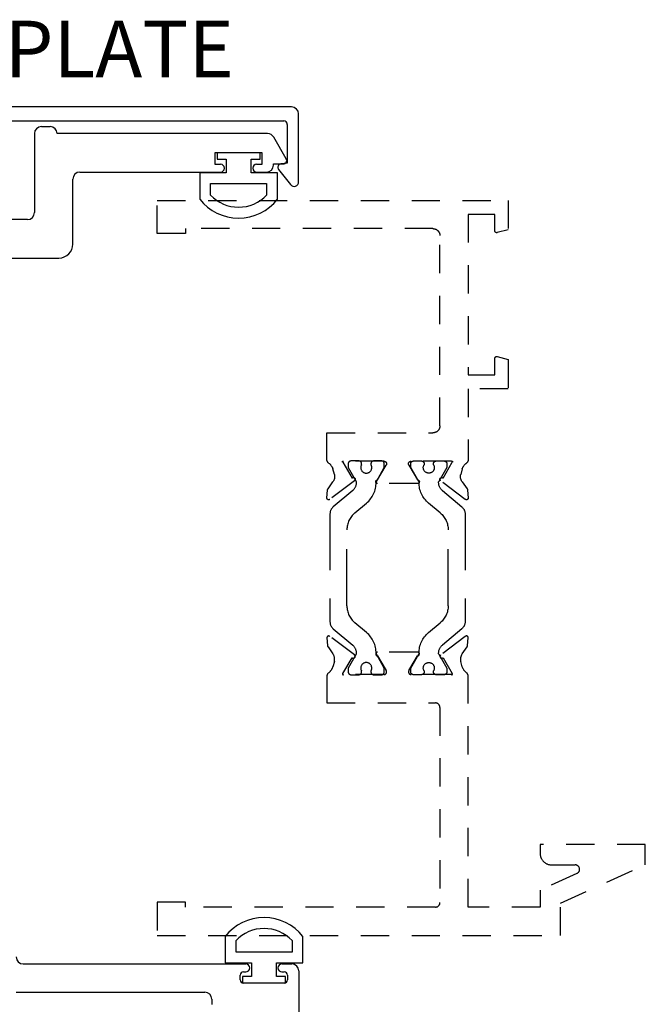
# Model space of a CAD drawing. Units: inches. Extents: x 791.9 to 866.4, y 211.4 to 274.6.
# Drawn here: x 856.1 to 858.9, y 244.5 to 248.8 of the extents above; entities that cross this region are included whole.
import ezdxf

# ---------------------------------------------------------------- set-up
doc = ezdxf.new("R2010")
doc.units = ezdxf.units.IN
doc.header["$MEASUREMENT"] = 0
doc.linetypes.add('HIDDEN', pattern=[0.375, 0.25, -0.125])
doc.layers.get('0').update_dxf_attribs({"color": 4})
doc.layers.add('HIDDEN', color=3, linetype='HIDDEN')
doc.layers.add('TEXT', color=3, linetype='Continuous')
doc.styles.get("Standard").update_dxf_attribs({"font": 'arial.ttf'})

# ---------------------------------------------------------------- blocks, each defined once
blk = doc.blocks.new('SE110')
at = {"linetype": 'Continuous'}
for p, q in [((39.1593, 25.7696), (39.1593, 25.653)), ((39.2073, 25.701), (39.2073, 25.7518)), ((39.4553, 25.7518), (39.4553, 25.701)), ((39.5033, 25.653), (39.5033, 25.7696)), ((39.4553, 25.701), (39.2073, 25.701)), ((39.1593, 25.653), (39.2765, 25.653)), ((39.2765, 25.653), (39.2765, 25.593)), ((39.3862, 25.593), (39.3862, 25.653)), ((39.3862, 25.653), (39.5033, 25.653)), ((39.2765, 25.593), (39.2363, 25.593)), ((39.2363, 25.593), (39.2363, 25.565)), ((39.2363, 25.565), (39.4263, 25.565)), ((39.4263, 25.593), (39.3862, 25.593)), ((39.4263, 25.565), (39.4263, 25.593))]:
    blk.add_line(p, q, dxfattribs=at)
for radius, start, end in [(0.219, 38.2434, 141.7566), (0.171, 43.519, 136.481)]:
    blk.add_arc((39.3313, 25.634), radius, start, end, dxfattribs=at)
blk = doc.blocks.new('SE112')
at = {"linetype": 'Continuous'}
for p, q in [((39.3138, 29.2346), (39.1238, 29.2346)), ((39.1238, 29.2346), (39.1238, 29.2066)), ((39.3138, 29.2066), (39.3138, 29.2346)), ((39.1238, 29.2066), (39.164, 29.2066)), ((39.164, 29.2066), (39.164, 29.1466)), ((39.2737, 29.1466), (39.2737, 29.2066)), ((39.2737, 29.2066), (39.3138, 29.2066)), ((39.164, 29.1466), (39.0468, 29.1466)), ((39.0468, 29.1466), (39.0468, 29.03)), ((39.3908, 29.1466), (39.2737, 29.1466)), ((39.3908, 29.03), (39.3908, 29.1466)), ((39.0948, 29.0986), (39.3428, 29.0986)), ((39.0948, 29.0478), (39.0948, 29.0986)), ((39.3428, 29.0986), (39.3428, 29.0478))]:
    blk.add_line(p, q, dxfattribs=at)
for radius, start, end in [(0.171, 223.519, 316.481), (0.219, 218.2434, 321.7566)]:
    blk.add_arc((39.2188, 29.1656), radius, start, end, dxfattribs=at)
blk = doc.blocks.new('SE114')
at = {"linetype": 'Continuous'}
for p, q in [((37.2121, 29.3506), (37.2501, 29.3506)), ((38.3471, 29.3506), (38.3851, 29.3506)), ((36.223, 29.3041), (36.1676, 29.2081)), ((37.1811, 29.3196), (36.2499, 29.3196)), ((37.2811, 28.9706), (37.2811, 29.3196)), ((38.3161, 29.3196), (38.3161, 28.9706)), ((39.3473, 29.3196), (38.4161, 29.3196)), ((39.4296, 29.2081), (39.3742, 29.3041)), ((36.4836, 29.2346), (36.2736, 29.2346)), ((36.2736, 29.2346), (36.2736, 29.1846)), ((36.4836, 29.1846), (36.4836, 29.2346)), ((39.3236, 29.2346), (39.1136, 29.2346)), ((39.1136, 29.2346), (39.1136, 29.1846)), ((39.3236, 29.1846), (39.3236, 29.2346)), ((36.1806, 29.1856), (36.2244, 29.1856)), ((36.2244, 29.1856), (36.2244, 29.1806)), ((36.2736, 29.1846), (36.2986, 29.1846)), ((36.4586, 29.1846), (36.4836, 29.1846)), ((39.1136, 29.1846), (39.1386, 29.1846)), ((39.2986, 29.1846), (39.3236, 29.1846)), ((39.3728, 29.1856), (39.4166, 29.1856)), ((39.3728, 29.1806), (39.3728, 29.1856)), ((36.2554, 29.1496), (36.2986, 29.1496)), ((36.4586, 29.1496), (37.0801, 29.1496)), ((38.5171, 29.1496), (39.1386, 29.1496)), ((39.2986, 29.1496), (39.3418, 29.1496)), ((37.1111, 29.1186), (37.1111, 28.8316)), ((38.4861, 28.8316), (38.4861, 29.1186)), ((37.7836, 28.9396), (37.3121, 28.9396)), ((38.2851, 28.9396), (37.8136, 28.9396)), ((37.1731, 28.7696), (37.3856, 28.7696)), ((37.4166, 28.3019), (37.4166, 28.7386)), ((37.5096, 28.7386), (37.5096, 28.3315)), ((37.5406, 28.7696), (38.0566, 28.7696)), ((38.0876, 28.3315), (38.0876, 28.7386)), ((38.1806, 28.7386), (38.1806, 28.3019)), ((38.2116, 28.7696), (38.4241, 28.7696))]:
    blk.add_line(p, q, dxfattribs=at)
for centre, radius, start, end in [((37.2121, 29.3196), 0.031, 90, 180), ((37.2501, 29.3196), 0.031, 0, 90), ((38.3471, 29.3196), 0.031, 90, 180), ((38.3851, 29.3196), 0.031, 0, 90), ((36.2499, 29.2886), 0.031, 90, 150), ((39.3473, 29.2886), 0.031, 30, 90), ((36.1806, 29.2006), 0.015, 150, 270), ((36.2554, 29.1806), 0.031, 180, 270), ((36.2986, 29.1671), 0.0175, 270, 90), ((36.4586, 29.1671), 0.0175, 90, 270), ((39.1386, 29.1671), 0.0175, 270, 90), ((39.2986, 29.1671), 0.0175, 90, 270), ((39.3418, 29.1806), 0.031, 270, 0), ((39.4166, 29.2006), 0.015, 270, 30), ((37.0801, 29.1186), 0.031, 0, 90), ((38.5171, 29.1186), 0.031, 90, 180), ((37.3121, 28.9706), 0.031, 180, 270), ((38.2851, 28.9706), 0.031, 270, 0), ((37.7986, 28.9396), 0.015, 180, 0), ((37.1731, 28.8316), 0.062, 180, 270), ((38.4241, 28.8316), 0.062, 270, 0), ((37.3856, 28.7386), 0.031, 0, 90), ((37.5406, 28.7386), 0.031, 90, 180), ((38.0566, 28.7386), 0.031, 0, 90), ((38.2116, 28.7386), 0.031, 90, 180), ((37.449, 28.3019), 0.0324, 180, 272.7294), ((37.4476, 28.3315), 0.062, 272.7294, 0), ((38.1496, 28.3315), 0.062, 180, 267.2706), ((38.1482, 28.3019), 0.0324, 267.2706, 0)]:
    blk.add_arc(centre, radius, start, end, dxfattribs=at)
blk = doc.blocks.new('SE116')
at = {"linetype": 'Continuous'}
for p, q in [((39.4531, 29.4376), (36.1401, 29.4376)), ((36.1091, 29.4066), (36.1091, 29.1064)), ((39.4841, 29.1064), (39.4841, 29.4066)), ((36.1591, 29.1889), (36.1591, 29.3606)), ((36.1741, 29.3756), (39.4191, 29.3756)), ((39.4341, 29.3606), (39.4341, 29.1889)), ((36.1874, 29.1855), (36.1591, 29.1889)), ((39.4341, 29.1889), (39.4058, 29.1855)), ((36.1449, 29.0941), (36.1974, 29.1613)), ((39.3958, 29.1613), (39.4483, 29.0941))]:
    blk.add_line(p, q, dxfattribs=at)
for centre, radius, start, end in [((36.1401, 29.4066), 0.031, 90, 180), ((39.4531, 29.4066), 0.031, 0, 90), ((36.1741, 29.3606), 0.015, 90, 180), ((39.4191, 29.3606), 0.015, 0, 90), ((36.1856, 29.1706), 0.015, 322, 83), ((39.4076, 29.1706), 0.015, 97, 218), ((36.1291, 29.1064), 0.02, 180, 322), ((39.4641, 29.1064), 0.02, 218, 0)]:
    blk.add_arc(centre, radius, start, end, dxfattribs=at)
blk = doc.blocks.new('SE117')
at = {"linetype": 'Continuous'}
for p, q in [((38.2663, 25.6483), (39.2503, 25.6483)), ((39.4103, 25.6483), (39.4543, 25.6483)), ((39.2403, 25.6133), (39.2503, 25.6133)), ((39.4103, 25.6133), (39.4203, 25.6133)), ((39.4853, 25.6173), (39.4853, 22.6483)), ((39.2253, 25.5783), (39.2253, 25.5983)), ((39.4203, 25.5633), (39.2403, 25.5633)), ((39.4353, 25.5983), (39.4353, 25.5783)), ((38.2348, 25.5233), (39.0693, 25.5233)), ((39.1003, 25.4923), (39.1003, 25.4693))]:
    blk.add_line(p, q, dxfattribs=at)
for centre, radius, start, end in [((38.2663, 25.6793), 0.031, 180, 270), ((39.2503, 25.6308), 0.0175, 270, 90), ((39.4103, 25.6308), 0.0175, 90, 270), ((39.4543, 25.6173), 0.031, 0, 90), ((39.2403, 25.5983), 0.015, 90, 180), ((39.4203, 25.5983), 0.015, 359.9986, 90), ((39.2403, 25.5783), 0.015, 180, 270), ((39.4203, 25.5783), 0.015, 270, 359.9986), ((39.0693, 25.4923), 0.031, 0, 90)]:
    blk.add_arc(centre, radius, start, end, dxfattribs=at)
blk = doc.blocks.new('BS-11574M')
at = {"linetype": 'HIDDEN', "ltscale": 0.5}
blk.add_lwpolyline([(0.75, 1.1456), (0.75, 1.028), (1.219, 1.028, -0.414214), (1.25, 0.997), (1.25, 0.156, -0.414214), (1.219, 0.125), (0.125, 0.125), (0.125, 0.147), (0, 0.147), (0, 0), (1.552, 0), (1.552, 0.1296), (1.5031, 0.1427, 0.493145), (1.493, 0.135), (1.493, 0.062), (1.375, 0.062), (1.375, 0.771), (1.493, 0.771), (1.493, 0.698, 0.493145), (1.5031, 0.6903), (1.552, 0.7034), (1.552, 0.833), (1.375, 0.833), (1.375, 1.1456, 0.23267), (1.3671, 1.1616, -0.148208), (1.3482, 1.1873), (1.342, 1.2115, -0.22001), (1.3481, 1.2445), (1.3699, 1.2752, 0.133787), (1.3721, 1.2811), (1.375, 1.3152, 0.649042), (1.3622, 1.3223), (1.2531, 1.2398, 1.068974), (1.2635, 1.2277), (1.304, 1.1583, -1.113229), (1.301, 1.153), (1.123, 1.153, -0.579977), (1.1127, 1.1711), (1.1508, 1.236, 1.003943), (1.1509, 1.252), (0.9741, 1.252, 1.003943), (0.9742, 1.236), (1.0123, 1.1711, -0.579976), (1.002, 1.153), (0.824, 1.153, -1.113229), (0.821, 1.1583), (0.8615, 1.2277, 1.068974), (0.872, 1.2398), (0.7628, 1.3223, 0.649042), (0.75, 1.3152), (0.7529, 1.2811, 0.133787), (0.7551, 1.2752), (0.7769, 1.2445, -0.22001), (0.783, 1.2115), (0.7768, 1.1873, -0.148208), (0.7579, 1.1616, 0.232666)], format="xyb", close=True, dxfattribs=at)
blk = doc.blocks.new('BS-11576M')
at = {"linetype": 'HIDDEN', "ltscale": 0.5}
blk.add_lwpolyline([(0.75, 1.1456), (0.75, 1.028), (1.23, 1.028, -0.414214), (1.25, 1.008), (1.25, 0.145, -0.414214), (1.23, 0.125), (0.125, 0.125), (0.125, 0.147), (0, 0.147), (0, 0), (1.783, 0), (1.783, 0.142), (2.158, 0.312), (2.158, 0.402), (1.693, 0.402), (1.693, 0.362, 0.414214), (1.743, 0.312), (1.8475, 0.312, -0.806996), (1.8557, 0.2738), (1.693, 0.2), (1.693, 0.125), (1.375, 0.125), (1.375, 1.1456, 0.23267), (1.3671, 1.1616, -0.148208), (1.3482, 1.1873), (1.342, 1.2115, -0.22001), (1.3481, 1.2445), (1.3699, 1.2752, 0.133787), (1.3721, 1.2811), (1.375, 1.3152, 0.649042), (1.3622, 1.3223), (1.2531, 1.2398, 1.068974), (1.2635, 1.2277), (1.304, 1.1583, -1.113229), (1.301, 1.153), (1.123, 1.153, -0.579977), (1.1127, 1.1711), (1.1508, 1.236, 1.003943), (1.1509, 1.252), (0.9741, 1.252, 1.003943), (0.9742, 1.236), (1.0123, 1.1711, -0.579976), (1.002, 1.153), (0.824, 1.153, -1.113229), (0.821, 1.1583), (0.8615, 1.2277, 1.068974), (0.872, 1.2398), (0.7628, 1.3223, 0.649042), (0.75, 1.3152), (0.7529, 1.2811, 0.133787), (0.7551, 1.2752), (0.7769, 1.2445, -0.22001), (0.783, 1.2115), (0.7768, 1.1873, -0.148208), (0.7579, 1.1616, 0.232666)], format="xyb", close=True, dxfattribs=at)
blk = doc.blocks.new('B20-0686')
at = {"layer": 'HIDDEN'}
blk.add_lwpolyline([(0.933, -0.1798, 0.414214), (0.945, -0.1678), (0.945, -0.1327, 0.414214), (0.933, -0.1207), (0.9285, -0.1207, -1.809097), (0.9285, -0.0794), (0.933, -0.0794, 0.414214), (0.945, -0.0674), (0.945, -0.0323, 0.414214), (0.933, -0.0203), (0.9156, -0.0203), (0.8543, -0.0557, -0.130137), (0.8504, -0.0567, -0.223258), (0.8139, -0.0399), (0.7415, 0.0465, 0.221694), (0.7116, 0.0604), (0.2334, 0.0604, 0.221694), (0.2035, 0.0465), (0.1311, -0.0399, -0.223258), (0.0946, -0.0567, -0.130137), (0.0907, -0.0557), (0.0294, -0.0203), (0.012, -0.0203, 0.414214), (0, -0.0323), (0, -0.0674, 0.414214), (0.012, -0.0794), (0.0165, -0.0794, -1.809097), (0.0165, -0.1207), (0.012, -0.1207, 0.414214), (0, -0.1327), (0, -0.1678, 0.414214), (0.012, -0.1798), (0.0294, -0.1798), (0.0906, -0.1445, -0.133767), (0.0947, -0.1434, 0.223875), (0.1862, -0.1012), (0.2296, -0.0494, -0.221694), (0.3047, -0.0144), (0.6403, -0.0144, -0.221694), (0.7154, -0.0494), (0.7588, -0.1012, 0.223875), (0.8503, -0.1434, -0.133767), (0.8544, -0.1445), (0.9156, -0.1798)], format="xyb", close=True, dxfattribs=at)
blk = doc.blocks.new('BIF-0165')
at = {"rotation": 90}
blk.add_blockref('B20-0686', (0.8242, 1.1527), dxfattribs=at)
at = {"xscale": -1, "rotation": 270}
blk.add_blockref('B20-0686', (1.3008, 1.1527), dxfattribs=at)
at = {"layer": 'HIDDEN', "xscale": -1, "rotation": 180}
blk.add_blockref('BS-11574M', (0, 3.25), dxfattribs=at)
at = {"layer": 'HIDDEN'}
blk.add_blockref('BS-11576M', (0, 0), dxfattribs=at)

msp = doc.modelspace()

# ---------------------------------------------------------------- block references
for name, p in [('SE116', (817.8849, 219.0147)), ('SE114', (817.8849, 219.0147)), ('SE112', (817.8849, 219.0147)), ('BIF-0165', (856.744, 244.7893)), ('SE117', (817.8849, 219.0147)), ('SE110', (817.8849, 219.0147))]:
    msp.add_blockref(name, p)

# ---------------------------------------------------------------- texts
at = {"layer": 'TEXT', "insert": (852.8315, 248.8337), "char_height": 0.25, "attachment_point": 1}
msp.add_mtext_dynamic_manual_height_columns('\\pi0.45419;S-11055 PRESSURE PLATE', width=5.416228, gutter_width=1, heights=[0], dxfattribs=at)

doc.saveas('drawing.dxf')
